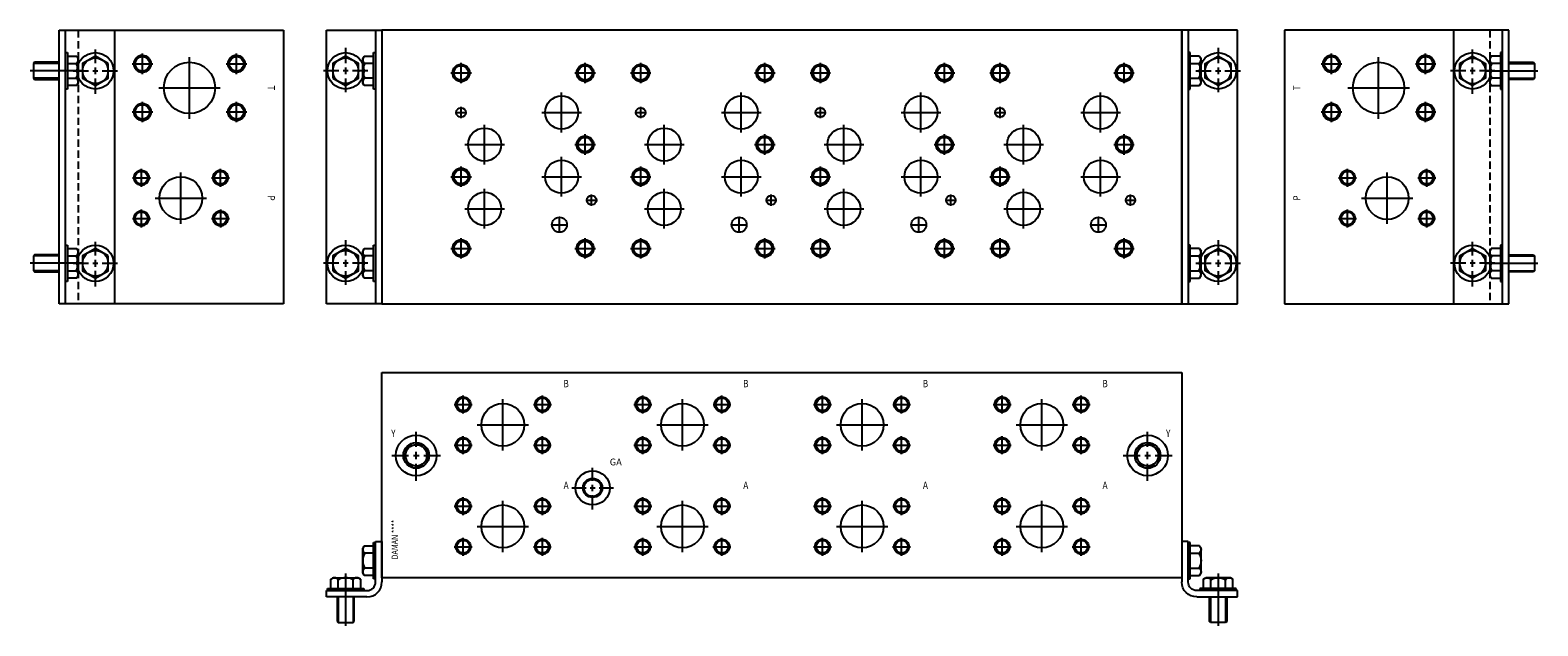
# Model space of a CAD drawing. Extents: x 0.7 to 44.7, y 3.2 to 20.6.
import ezdxf
from ezdxf.enums import TextEntityAlignment as Align

# ---------------------------------------------------------------- set-up
doc = ezdxf.new("R2010")
doc.units = 0
doc.header["$MEASUREMENT"] = 0
doc.linetypes.add('HIDDEN', pattern=[0.319667, 0.213111, -0.106556])
doc.layers.get('0').update_dxf_attribs({"color": 5, "linetype": 'CONTINUOUS'})
doc.layers.add('DAMAN', color=5, linetype='CONTINUOUS')

# ---------------------------------------------------------------- blocks, each defined once
blk = doc.blocks.new('050CROSS', base_point=(5, 5))
for p, q in [((5, 5.28125), (5, 5.78125)), ((5, 4.875), (5, 5.125)), ((4.1875, 5), (4.75, 5)), ((4.90625, 5), (5.09375, 5)), ((5, 4.15625), (5, 4.71875)), ((5.25, 5), (5.8125, 5))]:
    blk.add_line(p, q)
blk = doc.blocks.new('100CROSS', base_point=(5.625, 4.59375))
blk.add_blockref('050CROSS', (5.625, 4.59375))
blk = doc.blocks.new('08SAET')
at = {"layer": 'DAMAN'}
for radius in [0.594, 0.375, 0.312]:
    blk.add_circle((0, 0), radius, dxfattribs=at)
at = {"layer": 'DAMAN', "linetype": 'HIDDEN'}
blk.add_circle((0, 0), 0.344, dxfattribs=at)
at = {"layer": 'DAMAN', "xscale": 0.88, "yscale": 0.88}
blk.add_blockref('100CROSS', (0, 0), dxfattribs=at)
blk = doc.blocks.new('600MKS')
at = {"layer": 'DAMAN'}
for p, q in [((-0.519665, 0.933013), (-0.5625, 0.858821)), ((-0.519665, 0.933013), (-0.25, 0.933013)), ((-0.25, 1.03125), (-0.1875, 1.03125)), ((-0.25, -0.03125), (-0.25, 1.03125)), ((-0.1875, -0.125), (-0.1875, 1.0625)), ((-0.1875, 1.0625), (0, 1.0625)), ((0, 1.0625), (0, -0.125)), ((-0.5625, 0.141179), (-0.5625, 0.858821)), ((-0.25, 0.716506), (-0.5, 0.716506)), ((-1.495513, -0.042835), (-1.421321, 0)), ((-1.421321, 0), (-0.703679, 0)), ((-1.0625, 0.125), (-1.0625, -1.40625)), ((-0.629487, -0.042835), (-0.703679, 0)), ((-0.519665, 0.066987), (-0.5625, 0.141179)), ((-0.25, 0.066987), (-0.519665, 0.066987)), ((-0.25, 0.283494), (-0.5, 0.283494)), ((-1.625, -0.5625), (-1.625, -0.375)), ((-1.625, -0.375), (-0.4375, -0.375)), ((-1.59375, -0.375), (-1.59375, -0.3125)), ((-1.59375, -0.3125), (-0.53125, -0.3125)), ((-1.495513, -0.3125), (-1.495513, -0.042835)), ((-1.279006, -0.3125), (-1.279006, -0.0625)), ((-0.845994, -0.3125), (-0.845994, -0.0625)), ((-0.629487, -0.042835), (-0.629487, -0.3125)), ((-0.53125, -0.3125), (-0.53125, -0.375)), ((-0.1875, -0.03125), (-0.25, -0.03125)), ((-0.4375, -0.5625), (-1.625, -0.5625)), ((-1.3125, -0.5625), (-1.3125, -1.28125)), ((-1.28125, -0.5625), (-1.28125, -1.3125)), ((-0.84375, -0.5625), (-0.84375, -1.3125)), ((-0.8125, -1.28125), (-0.8125, -0.5625)), ((-1.3125, -1.28125), (-1.28125, -1.3125)), ((-1.28125, -1.3125), (-0.84375, -1.3125)), ((-0.84375, -1.3125), (-0.8125, -1.28125))]:
    blk.add_line(p, q, dxfattribs=at)
for centre, radius, start, end in [((-0.4375, 0.82476), 0.125, 120, 240), ((-0.15625, 0.5), 0.40625, 147.795772, 212.204228), ((-1.38726, -0.125), 0.125, 30, 150), ((-1.0625, -0.40625), 0.40625, 57.795772, 122.204228), ((-0.73774, -0.125), 0.125, 30, 150), ((-0.4375, 0.17524), 0.125, 120, 240), ((-0.4375, -0.125), 0.25, 270, 0), ((-0.4375, -0.125), 0.4375, 270, 0)]:
    blk.add_arc(centre, radius, start, end, dxfattribs=at)

msp = doc.modelspace()

# ---------------------------------------------------------------- linework, layer by layer
at = {"color": 5, "linetype": 'CONTINUOUS'}
for p, q in [((2.062, 20.625), (8.062, 20.625)), ((8.062, 20.625), (8.062, 12.625)), ((34.312, 20.625), (10.937, 20.625)), ((10.937, 20.625), (10.937, 12.625)), ((34.31, 12.625), (34.31, 20.625)), ((34.31, 20.625), (34.31, 12.625)), ((37.312, 20.625), (37.312, 12.625)), ((43.312, 20.625), (37.312, 20.625)), ((3.937, 19.341), (3.937, 19.941)), ((5.312, 18.038), (5.312, 19.838)), ((6.687, 19.341), (6.687, 19.941)), ((38.687, 19.341), (38.687, 19.941)), ((40.062, 18.038), (40.062, 19.838)), ((41.437, 19.341), (41.437, 19.941)), ((3.637, 19.641), (4.237, 19.641)), ((6.387, 19.641), (6.987, 19.641)), ((13.249, 19.075), (13.249, 19.675)), ((16.875, 19.075), (16.875, 19.675)), ((18.499, 19.075), (18.499, 19.675)), ((22.125, 19.075), (22.125, 19.675)), ((23.749, 19.075), (23.749, 19.675)), ((27.375, 19.075), (27.375, 19.675)), ((28.999, 19.075), (28.999, 19.675)), ((32.625, 19.075), (32.625, 19.675)), ((38.387, 19.641), (38.987, 19.641)), ((41.137, 19.641), (41.737, 19.641)), ((12.949, 19.375), (13.549, 19.375)), ((16.575, 19.375), (17.174, 19.375)), ((18.199, 19.375), (18.799, 19.375)), ((21.825, 19.375), (22.424, 19.375)), ((23.449, 19.375), (24.049, 19.375)), ((27.075, 19.375), (27.674, 19.375)), ((28.699, 19.375), (29.299, 19.375)), ((32.325, 19.375), (32.924, 19.375)), ((3.937, 17.935), (3.937, 18.535)), ((4.412, 18.938), (6.212, 18.938)), ((6.687, 17.935), (6.687, 18.535)), ((16.187, 17.638), (16.187, 18.8)), ((21.437, 17.638), (21.437, 18.8)), ((26.687, 17.638), (26.687, 18.8)), ((31.937, 17.638), (31.937, 18.8)), ((38.687, 17.935), (38.687, 18.535)), ((39.162, 18.938), (40.962, 18.938)), ((41.437, 17.935), (41.437, 18.535)), ((3.637, 18.235), (4.237, 18.235)), ((6.387, 18.235), (6.987, 18.235)), ((13.08, 18.219), (13.418, 18.219)), ((13.249, 18.05), (13.249, 18.388)), ((15.606, 18.219), (16.768, 18.219)), ((18.33, 18.219), (18.668, 18.219)), ((18.499, 18.05), (18.499, 18.388)), ((20.856, 18.219), (22.018, 18.219)), ((23.58, 18.219), (23.918, 18.219)), ((23.749, 18.05), (23.749, 18.388)), ((26.106, 18.219), (27.268, 18.219)), ((28.83, 18.219), (29.168, 18.219)), ((28.999, 18.05), (28.999, 18.388)), ((31.356, 18.219), (32.518, 18.219)), ((38.387, 18.235), (38.987, 18.235)), ((41.137, 18.235), (41.737, 18.235)), ((13.937, 16.701), (13.937, 17.863)), ((19.187, 16.701), (19.187, 17.863)), ((24.437, 16.701), (24.437, 17.863)), ((29.687, 16.701), (29.687, 17.863)), ((13.356, 17.282), (14.518, 17.282)), ((16.575, 17.281), (17.174, 17.281)), ((16.875, 16.981), (16.875, 17.582)), ((18.606, 17.282), (19.768, 17.282)), ((21.825, 17.281), (22.424, 17.281)), ((22.125, 16.981), (22.125, 17.582)), ((23.856, 17.282), (25.018, 17.282)), ((27.075, 17.281), (27.674, 17.281)), ((27.375, 16.981), (27.375, 17.582)), ((29.106, 17.282), (30.268, 17.282)), ((32.325, 17.281), (32.924, 17.281)), ((32.625, 16.981), (32.625, 17.582)), ((16.187, 15.763), (16.187, 16.925)), ((21.437, 15.763), (21.437, 16.925)), ((26.687, 15.763), (26.687, 16.925)), ((31.937, 15.763), (31.937, 16.925)), ((3.644, 16.313), (4.168, 16.313)), ((3.906, 16.05), (3.906, 16.576)), ((5.062, 14.969), (5.062, 16.469)), ((5.956, 16.313), (6.481, 16.313)), ((6.218, 16.05), (6.218, 16.576)), ((12.95, 16.344), (13.549, 16.344)), ((13.25, 16.044), (13.25, 16.644)), ((15.606, 16.344), (16.768, 16.344)), ((18.2, 16.344), (18.799, 16.344)), ((18.5, 16.044), (18.5, 16.644)), ((20.856, 16.344), (22.018, 16.344)), ((23.45, 16.344), (24.049, 16.344)), ((23.75, 16.044), (23.75, 16.644)), ((26.106, 16.344), (27.268, 16.344)), ((28.7, 16.344), (29.299, 16.344)), ((29, 16.044), (29, 16.644)), ((31.356, 16.344), (32.518, 16.344)), ((38.894, 16.313), (39.419, 16.313)), ((39.156, 16.05), (39.156, 16.576)), ((40.312, 14.969), (40.312, 16.469)), ((41.206, 16.313), (41.731, 16.313)), ((41.468, 16.05), (41.468, 16.576)), ((13.937, 14.825), (13.937, 15.987)), ((19.187, 14.825), (19.187, 15.987)), ((24.437, 14.825), (24.437, 15.987)), ((29.687, 14.825), (29.687, 15.987)), ((4.312, 15.719), (5.812, 15.719)), ((16.893, 15.657), (17.231, 15.657)), ((17.062, 15.488), (17.062, 15.826)), ((22.143, 15.657), (22.481, 15.657)), ((22.312, 15.488), (22.312, 15.826)), ((27.393, 15.657), (27.731, 15.657)), ((27.562, 15.488), (27.562, 15.826)), ((32.643, 15.657), (32.981, 15.657)), ((32.812, 15.488), (32.812, 15.826)), ((39.562, 15.719), (41.062, 15.719)), ((3.643, 15.125), (4.168, 15.125)), ((3.906, 14.863), (3.906, 15.388)), ((5.956, 15.125), (6.481, 15.125)), ((6.2185, 15.3875), (6.2185, 14.8625)), ((13.356, 15.406), (14.518, 15.406)), ((16.125, 14.713), (16.125, 15.163)), ((18.606, 15.406), (19.768, 15.406)), ((21.375, 14.713), (21.375, 15.163)), ((23.856, 15.406), (25.018, 15.406)), ((26.625, 14.713), (26.625, 15.163)), ((29.106, 15.406), (30.268, 15.406)), ((31.875, 14.713), (31.875, 15.163)), ((38.893, 15.125), (39.418, 15.125)), ((39.156, 14.863), (39.156, 15.388)), ((41.206, 15.125), (41.73, 15.125)), ((41.468, 14.863), (41.468, 15.388)), ((13.25, 13.95), (13.25, 14.55)), ((15.9, 14.938), (16.35, 14.938)), ((16.875, 13.95), (16.875, 14.55)), ((18.5, 13.95), (18.5, 14.55)), ((21.15, 14.938), (21.6, 14.938)), ((22.125, 13.95), (22.125, 14.55)), ((23.75, 13.95), (23.75, 14.55)), ((26.4, 14.938), (26.85, 14.938)), ((27.375, 13.95), (27.375, 14.55)), ((29, 13.95), (29, 14.55)), ((31.65, 14.938), (32.1, 14.938)), ((32.625, 13.95), (32.625, 14.55)), ((12.95, 14.25), (13.55, 14.25)), ((16.575, 14.25), (17.174, 14.25)), ((18.2, 14.25), (18.8, 14.25)), ((21.825, 14.25), (22.424, 14.25)), ((23.45, 14.25), (24.05, 14.25)), ((27.075, 14.25), (27.674, 14.25)), ((28.7, 14.25), (29.3, 14.25)), ((32.325, 14.25), (32.924, 14.25)), ((8.062, 12.625), (2.062, 12.625)), ((10.937, 12.625), (34.312, 12.625)), ((37.312, 12.625), (43.312, 12.625)), ((10.937, 4.625), (10.937, 10.625)), ((10.937, 10.625), (34.312, 10.625)), ((34.312, 10.625), (34.312, 4.625)), ((13.312, 9.425), (13.312, 9.95)), ((14.468, 8.344), (14.468, 9.844)), ((15.624, 9.425), (15.624, 9.95)), ((18.562, 9.425), (18.562, 9.95)), ((19.718, 8.344), (19.718, 9.844)), ((20.874, 9.425), (20.874, 9.95)), ((23.812, 9.425), (23.812, 9.95)), ((24.968, 8.344), (24.968, 9.844)), ((26.124, 9.425), (26.124, 9.95)), ((29.062, 9.425), (29.062, 9.95)), ((30.218, 8.344), (30.218, 9.844)), ((31.374, 9.425), (31.374, 9.95)), ((13.049, 9.688), (13.574, 9.688)), ((15.362, 9.688), (15.887, 9.688)), ((18.299, 9.688), (18.824, 9.688)), ((20.612, 9.688), (21.137, 9.688)), ((23.549, 9.688), (24.074, 9.688)), ((25.862, 9.688), (26.387, 9.688)), ((28.799, 9.688), (29.324, 9.688)), ((31.112, 9.688), (31.637, 9.688)), ((13.718, 9.094), (15.218, 9.094)), ((18.968, 9.094), (20.468, 9.094)), ((24.218, 9.094), (25.718, 9.094)), ((29.468, 9.094), (30.968, 9.094)), ((13.049, 8.5), (13.574, 8.5)), ((13.312, 8.238), (13.312, 8.763)), ((15.361, 8.5), (15.886, 8.5)), ((15.624, 8.238), (15.624, 8.763)), ((18.299, 8.5), (18.824, 8.5)), ((18.562, 8.238), (18.562, 8.763)), ((20.611, 8.5), (21.136, 8.5)), ((20.874, 8.238), (20.874, 8.763)), ((23.549, 8.5), (24.074, 8.5)), ((23.812, 8.238), (23.812, 8.763)), ((25.861, 8.5), (26.386, 8.5)), ((26.124, 8.238), (26.124, 8.763)), ((28.799, 8.5), (29.324, 8.5)), ((29.062, 8.238), (29.062, 8.763)), ((31.111, 8.5), (31.636, 8.5)), ((31.374, 8.238), (31.374, 8.763)), ((13.049, 6.719), (13.574, 6.719)), ((13.312, 6.456), (13.312, 6.981)), ((14.468, 5.375), (14.468, 6.875)), ((15.362, 6.719), (15.887, 6.719)), ((15.624, 6.457), (15.624, 6.981)), ((18.299, 6.719), (18.824, 6.719)), ((18.562, 6.456), (18.562, 6.981)), ((19.718, 5.375), (19.718, 6.875)), ((20.612, 6.719), (21.137, 6.719)), ((20.874, 6.457), (20.874, 6.981)), ((23.549, 6.719), (24.074, 6.719)), ((23.812, 6.456), (23.812, 6.981)), ((24.968, 5.375), (24.968, 6.875)), ((25.862, 6.719), (26.387, 6.719)), ((26.124, 6.457), (26.124, 6.981)), ((28.799, 6.719), (29.324, 6.719)), ((29.062, 6.456), (29.062, 6.981)), ((30.218, 5.375), (30.218, 6.875)), ((31.112, 6.719), (31.637, 6.719)), ((31.374, 6.457), (31.374, 6.981)), ((13.312, 5.269), (13.312, 5.794)), ((13.718, 6.125), (15.218, 6.125)), ((15.624, 5.269), (15.624, 5.794)), ((18.562, 5.269), (18.562, 5.794)), ((18.968, 6.125), (20.468, 6.125)), ((20.874, 5.269), (20.874, 5.794)), ((23.812, 5.269), (23.812, 5.794)), ((24.218, 6.125), (25.718, 6.125)), ((26.124, 5.269), (26.124, 5.794)), ((29.062, 5.269), (29.062, 5.794)), ((29.468, 6.125), (30.968, 6.125)), ((31.374, 5.269), (31.374, 5.794)), ((13.049, 5.531), (13.574, 5.531)), ((15.361, 5.531), (15.886, 5.531)), ((18.299, 5.531), (18.824, 5.531)), ((20.611, 5.531), (21.136, 5.531)), ((23.549, 5.531), (24.074, 5.531)), ((25.861, 5.531), (26.386, 5.531)), ((28.799, 5.531), (29.324, 5.531)), ((31.111, 5.531), (31.636, 5.531)), ((34.312, 4.625), (10.937, 4.625))]:
    msp.add_line(p, q, dxfattribs=at)
at = {"linetype": 'HIDDEN'}
for p, q in [((2.062, 20.625), (2.062, 12.625)), ((43.31, 20.6245), (43.31, 12.6245))]:
    msp.add_line(p, q, dxfattribs=at)
at = {"color": 5, "linetype": 'CONTINUOUS'}
for centre, radius in [((3.937, 19.641), 0.25), ((3.937, 19.641), 0.211), ((6.687, 19.641), 0.25), ((6.687, 19.641), 0.211), ((38.687, 19.641), 0.25), ((38.687, 19.641), 0.211), ((41.437, 19.641), 0.25), ((41.437, 19.641), 0.211), ((5.312, 18.938), 0.75), ((13.249, 19.375), 0.25), ((13.249, 19.375), 0.211), ((16.875, 19.375), 0.25), ((16.875, 19.375), 0.211), ((18.499, 19.375), 0.25), ((18.499, 19.375), 0.211), ((22.125, 19.375), 0.25), ((22.125, 19.375), 0.211), ((23.749, 19.375), 0.25), ((23.749, 19.375), 0.211), ((27.375, 19.375), 0.25), ((27.375, 19.375), 0.211), ((28.999, 19.375), 0.25), ((28.999, 19.375), 0.211), ((32.625, 19.375), 0.25), ((32.625, 19.375), 0.211), ((40.062, 18.938), 0.75), ((16.187, 18.219), 0.484), ((21.437, 18.219), 0.484), ((26.687, 18.219), 0.484), ((31.937, 18.219), 0.484), ((3.937, 18.235), 0.25), ((3.937, 18.235), 0.211), ((6.687, 18.235), 0.25), ((6.687, 18.235), 0.211), ((13.249, 18.219), 0.14), ((18.499, 18.219), 0.14), ((23.749, 18.219), 0.14), ((28.999, 18.219), 0.14), ((38.687, 18.235), 0.25), ((38.687, 18.235), 0.211), ((41.437, 18.235), 0.25), ((41.437, 18.235), 0.211), ((13.937, 17.282), 0.484), ((19.187, 17.282), 0.484), ((24.437, 17.282), 0.484), ((29.687, 17.282), 0.484), ((16.875, 17.281), 0.25), ((16.875, 17.281), 0.211), ((22.125, 17.281), 0.25), ((22.125, 17.281), 0.211), ((27.375, 17.281), 0.25), ((27.375, 17.281), 0.211), ((32.625, 17.281), 0.25), ((32.625, 17.281), 0.211), ((16.187, 16.344), 0.484), ((21.437, 16.344), 0.484), ((26.687, 16.344), 0.484), ((31.937, 16.344), 0.484), ((3.906, 16.313), 0.219), ((3.906, 16.313), 0.184), ((5.062, 15.719), 0.625), ((6.218, 16.313), 0.219), ((6.218, 16.313), 0.184), ((13.25, 16.344), 0.25), ((13.25, 16.344), 0.211), ((18.5, 16.344), 0.25), ((18.5, 16.344), 0.211), ((23.75, 16.344), 0.25), ((23.75, 16.344), 0.211), ((29, 16.344), 0.25), ((29, 16.344), 0.211), ((39.156, 16.313), 0.219), ((39.156, 16.313), 0.184), ((40.312, 15.719), 0.625), ((41.468, 16.313), 0.219), ((41.468, 16.313), 0.184), ((13.937, 15.406), 0.484), ((19.187, 15.406), 0.484), ((24.437, 15.406), 0.484), ((29.687, 15.406), 0.484), ((17.062, 15.657), 0.14), ((22.312, 15.657), 0.14), ((27.562, 15.657), 0.14), ((32.812, 15.657), 0.14), ((3.906, 15.125), 0.219), ((3.906, 15.125), 0.184), ((6.218, 15.125), 0.219), ((6.218, 15.125), 0.184), ((16.125, 14.938), 0.219), ((21.375, 14.938), 0.219), ((26.625, 14.938), 0.219), ((31.875, 14.938), 0.219), ((39.156, 15.125), 0.219), ((39.156, 15.125), 0.184), ((41.468, 15.125), 0.219), ((41.468, 15.125), 0.184), ((13.25, 14.25), 0.25), ((13.25, 14.25), 0.211), ((16.875, 14.25), 0.25), ((16.875, 14.25), 0.211), ((18.5, 14.25), 0.25), ((18.5, 14.25), 0.211), ((22.125, 14.25), 0.25), ((22.125, 14.25), 0.211), ((23.75, 14.25), 0.25), ((23.75, 14.25), 0.211), ((27.375, 14.25), 0.25), ((27.375, 14.25), 0.211), ((29, 14.25), 0.25), ((29, 14.25), 0.211), ((32.625, 14.25), 0.25), ((32.625, 14.25), 0.211), ((13.312, 9.688), 0.219), ((13.312, 9.688), 0.184), ((14.468, 9.094), 0.625), ((15.624, 9.688), 0.219), ((15.624, 9.688), 0.184), ((18.562, 9.688), 0.219), ((18.562, 9.688), 0.184), ((19.718, 9.094), 0.625), ((20.874, 9.688), 0.219), ((20.874, 9.688), 0.184), ((23.812, 9.688), 0.219), ((23.812, 9.688), 0.184), ((24.968, 9.094), 0.625), ((26.124, 9.688), 0.219), ((26.124, 9.688), 0.184), ((29.062, 9.688), 0.219), ((29.062, 9.688), 0.184), ((30.218, 9.094), 0.625), ((31.374, 9.688), 0.219), ((31.374, 9.688), 0.184), ((13.312, 8.5), 0.219), ((13.312, 8.5), 0.184), ((15.624, 8.5), 0.219), ((15.624, 8.5), 0.184), ((18.562, 8.5), 0.219), ((18.562, 8.5), 0.184), ((20.874, 8.5), 0.219), ((20.874, 8.5), 0.184), ((23.812, 8.5), 0.219), ((23.812, 8.5), 0.184), ((26.124, 8.5), 0.219), ((26.124, 8.5), 0.184), ((29.062, 8.5), 0.219), ((29.062, 8.5), 0.184), ((31.374, 8.5), 0.219), ((31.374, 8.5), 0.184), ((13.312, 6.719), 0.219), ((13.312, 6.719), 0.184), ((14.468, 6.125), 0.625), ((15.624, 6.719), 0.219), ((15.624, 6.719), 0.184), ((18.562, 6.719), 0.219), ((18.562, 6.719), 0.184), ((19.718, 6.125), 0.625), ((20.874, 6.719), 0.219), ((20.874, 6.719), 0.184), ((23.812, 6.719), 0.219), ((23.812, 6.719), 0.184), ((24.968, 6.125), 0.625), ((26.124, 6.719), 0.219), ((26.124, 6.719), 0.184), ((29.062, 6.719), 0.219), ((29.062, 6.719), 0.184), ((30.218, 6.125), 0.625), ((31.374, 6.719), 0.219), ((31.374, 6.719), 0.184), ((13.312, 5.531), 0.219), ((15.624, 5.531), 0.219), ((18.562, 5.531), 0.219), ((20.874, 5.531), 0.219), ((23.812, 5.531), 0.219), ((26.124, 5.531), 0.219), ((29.062, 5.531), 0.219), ((31.374, 5.531), 0.219), ((13.312, 5.531), 0.184), ((15.624, 5.531), 0.184), ((18.562, 5.531), 0.184), ((20.874, 5.531), 0.184), ((23.812, 5.531), 0.184), ((26.124, 5.531), 0.184), ((29.062, 5.531), 0.184), ((31.374, 5.531), 0.184)]:
    msp.add_circle(centre, radius, dxfattribs=at)
for centre, radius in [((3.937, 19.641), 0.247), ((6.687, 19.641), 0.247), ((38.687, 19.641), 0.247), ((41.437, 19.641), 0.247), ((13.249, 19.375), 0.247), ((16.875, 19.375), 0.247), ((18.499, 19.375), 0.247), ((22.125, 19.375), 0.247), ((23.749, 19.375), 0.247), ((27.375, 19.375), 0.247), ((28.999, 19.375), 0.247), ((32.625, 19.375), 0.247), ((3.937, 18.235), 0.247), ((6.687, 18.235), 0.247), ((38.687, 18.235), 0.247), ((41.437, 18.235), 0.247), ((16.875, 17.281), 0.247), ((22.125, 17.281), 0.247), ((27.375, 17.281), 0.247), ((32.625, 17.281), 0.247), ((3.906, 16.313), 0.215), ((6.218, 16.313), 0.215), ((13.25, 16.344), 0.247), ((18.5, 16.344), 0.247), ((23.75, 16.344), 0.247), ((29, 16.344), 0.247), ((39.156, 16.313), 0.215), ((41.468, 16.313), 0.215), ((3.906, 15.125), 0.215), ((6.218, 15.125), 0.215), ((39.156, 15.125), 0.215), ((41.468, 15.125), 0.215), ((13.25, 14.25), 0.247), ((16.875, 14.25), 0.247), ((18.5, 14.25), 0.247), ((22.125, 14.25), 0.247), ((23.75, 14.25), 0.247), ((27.375, 14.25), 0.247), ((29, 14.25), 0.247), ((32.625, 14.25), 0.247), ((13.312, 9.688), 0.215), ((15.624, 9.688), 0.215), ((18.562, 9.688), 0.215), ((20.874, 9.688), 0.215), ((23.812, 9.688), 0.215), ((26.124, 9.688), 0.215), ((29.062, 9.688), 0.215), ((31.374, 9.688), 0.215), ((13.312, 8.5), 0.215), ((15.624, 8.5), 0.215), ((18.562, 8.5), 0.215), ((20.874, 8.5), 0.215), ((23.812, 8.5), 0.215), ((26.124, 8.5), 0.215), ((29.062, 8.5), 0.215), ((31.374, 8.5), 0.215), ((13.312, 6.719), 0.215), ((15.624, 6.719), 0.215), ((18.562, 6.719), 0.215), ((20.874, 6.719), 0.215), ((23.812, 6.719), 0.215), ((26.124, 6.719), 0.215), ((29.062, 6.719), 0.215), ((31.374, 6.719), 0.215), ((13.312, 5.531), 0.215), ((15.624, 5.531), 0.215), ((18.562, 5.531), 0.215), ((20.874, 5.531), 0.215), ((23.812, 5.531), 0.215), ((26.124, 5.531), 0.215), ((29.062, 5.531), 0.215), ((31.374, 5.531), 0.215)]:
    msp.add_arc(centre, radius, 85.000001, 5, dxfattribs=at)
at = {"layer": 'DAMAN'}
for p, q in [((1.4995, 12.625), (1.4995, 20.6255)), ((1.4995, 20.6255), (3.1245, 20.6255)), ((1.687, 12.625), (1.687, 20.6255)), ((3.1245, 20.6255), (3.1245, 12.625)), ((9.312, 12.625), (9.312, 20.625)), ((9.312, 20.625), (10.937, 20.625)), ((10.7495, 20.625), (10.7495, 12.625)), ((10.937, 20.625), (10.937, 12.625)), ((34.31, 20.625), (34.31, 12.625)), ((35.935, 20.625), (34.31, 20.625)), ((34.4975, 20.625), (34.4975, 12.625)), ((35.935, 12.625), (35.935, 20.625)), ((42.2475, 20.625), (42.2475, 12.6245)), ((43.8725, 20.625), (42.2475, 20.625)), ((43.685, 12.6245), (43.685, 20.625)), ((43.8725, 12.6245), (43.8725, 20.625)), ((1.687, 19.96825), (1.7495, 19.96825)), ((1.7495, 19.96825), (1.7495, 18.90575)), ((1.7495, 19.870013), (2.019165, 19.870013)), ((2.019165, 19.870013), (2.062, 19.795821)), ((10.417335, 19.870013), (10.3745, 19.795821)), ((10.417335, 19.870013), (10.687, 19.870013)), ((10.687, 18.90575), (10.687, 19.96825)), ((10.687, 19.96825), (10.7495, 19.96825)), ((34.56, 19.96825), (34.4975, 19.96825)), ((34.56, 18.90575), (34.56, 19.96825)), ((34.829665, 19.870013), (34.56, 19.870013)), ((34.829665, 19.870013), (34.8725, 19.795821)), ((43.352835, 19.869513), (43.31, 19.795321)), ((43.6225, 19.869513), (43.352835, 19.869513)), ((43.6225, 19.96775), (43.6225, 18.90525)), ((43.685, 19.96775), (43.6225, 19.96775)), ((2.187, 19.437), (0.65575, 19.437)), ((0.78075, 19.687), (0.7495, 19.65575)), ((1.4995, 19.65575), (0.7495, 19.65575)), ((0.7495, 19.65575), (0.7495, 19.21825)), ((1.4995, 19.687), (0.78075, 19.687)), ((1.7495, 19.653506), (1.9995, 19.653506)), ((2.062, 19.795821), (2.062, 19.078179)), ((10.3745, 19.078179), (10.3745, 19.795821)), ((10.687, 19.653506), (10.437, 19.653506)), ((34.56, 19.653506), (34.81, 19.653506)), ((34.8725, 19.078179), (34.8725, 19.795821)), ((43.185, 19.4365), (44.71625, 19.4365)), ((43.31, 19.795321), (43.31, 19.077679)), ((43.6225, 19.653006), (43.3725, 19.653006)), ((43.8725, 19.6865), (44.59125, 19.6865)), ((43.8725, 19.65525), (44.6225, 19.65525)), ((44.59125, 19.6865), (44.6225, 19.65525)), ((44.6225, 19.65525), (44.6225, 19.21775)), ((1.4995, 19.21825), (0.7495, 19.21825)), ((0.7495, 19.21825), (0.78075, 19.187)), ((0.78075, 19.187), (1.4995, 19.187)), ((1.7495, 19.220494), (1.9995, 19.220494)), ((2.019165, 19.003987), (1.7495, 19.003987)), ((2.019165, 19.003987), (2.062, 19.078179)), ((10.417335, 19.003987), (10.3745, 19.078179)), ((10.687, 19.003987), (10.417335, 19.003987)), ((10.687, 19.220494), (10.437, 19.220494)), ((34.56, 19.220494), (34.81, 19.220494)), ((34.56, 19.003987), (34.829665, 19.003987)), ((34.829665, 19.003987), (34.8725, 19.078179)), ((43.352835, 19.003487), (43.31, 19.077679)), ((43.352835, 19.003487), (43.6225, 19.003487)), ((43.6225, 19.219994), (43.3725, 19.219994)), ((43.8725, 19.21775), (44.6225, 19.21775)), ((44.59125, 19.1865), (43.8725, 19.1865)), ((44.6225, 19.21775), (44.59125, 19.1865)), ((1.7495, 18.90575), (1.687, 18.90575)), ((10.7495, 18.90575), (10.687, 18.90575)), ((34.4975, 18.90575), (34.56, 18.90575)), ((43.6225, 18.90525), (43.685, 18.90525)), ((1.687, 14.34425), (1.7495, 14.34425)), ((1.7495, 14.34425), (1.7495, 13.28175)), ((1.7495, 14.246013), (2.019165, 14.246013)), ((2.019165, 14.246013), (2.062, 14.171821)), ((2.062, 14.171821), (2.062, 13.454179)), ((10.417335, 14.245013), (10.3745, 14.170821)), ((10.3745, 13.453179), (10.3745, 14.170821)), ((10.417335, 14.245013), (10.687, 14.245013)), ((10.687, 13.28075), (10.687, 14.34325)), ((10.687, 14.34325), (10.7495, 14.34325)), ((34.56, 14.34325), (34.4975, 14.34325)), ((34.56, 13.28075), (34.56, 14.34325)), ((34.829665, 14.245013), (34.56, 14.245013)), ((34.829665, 14.245013), (34.8725, 14.170821)), ((34.8725, 13.453179), (34.8725, 14.170821)), ((43.352835, 14.245513), (43.31, 14.171321)), ((43.31, 14.171321), (43.31, 13.453679)), ((43.6225, 14.245513), (43.352835, 14.245513)), ((43.6225, 14.34375), (43.6225, 13.28125)), ((43.685, 14.34375), (43.6225, 14.34375)), ((2.187, 13.813), (0.65575, 13.813)), ((0.78075, 14.063), (0.7495, 14.03175)), ((1.4995, 14.03175), (0.7495, 14.03175)), ((0.7495, 14.03175), (0.7495, 13.59425)), ((1.4995, 14.063), (0.78075, 14.063)), ((1.7495, 14.029506), (1.9995, 14.029506)), ((10.687, 14.028506), (10.437, 14.028506)), ((34.56, 14.028506), (34.81, 14.028506)), ((43.185, 13.8125), (44.71625, 13.8125)), ((43.6225, 14.029006), (43.3725, 14.029006)), ((43.8725, 14.0625), (44.59125, 14.0625)), ((43.8725, 14.03125), (44.6225, 14.03125)), ((44.59125, 14.0625), (44.6225, 14.03125)), ((44.6225, 14.03125), (44.6225, 13.59375)), ((1.4995, 13.59425), (0.7495, 13.59425)), ((0.7495, 13.59425), (0.78075, 13.563)), ((0.78075, 13.563), (1.4995, 13.563)), ((1.7495, 13.28175), (1.687, 13.28175)), ((1.7495, 13.596494), (1.9995, 13.596494)), ((2.019165, 13.379987), (1.7495, 13.379987)), ((2.019165, 13.379987), (2.062, 13.454179)), ((10.417335, 13.378987), (10.3745, 13.453179)), ((10.687, 13.378987), (10.417335, 13.378987)), ((10.687, 13.595494), (10.437, 13.595494)), ((10.7495, 13.28075), (10.687, 13.28075)), ((34.4975, 13.28075), (34.56, 13.28075)), ((34.56, 13.595494), (34.81, 13.595494)), ((34.56, 13.378987), (34.829665, 13.378987)), ((34.829665, 13.378987), (34.8725, 13.453179)), ((43.352835, 13.379487), (43.31, 13.453679)), ((43.352835, 13.379487), (43.6225, 13.379487)), ((43.6225, 13.595994), (43.3725, 13.595994)), ((43.6225, 13.28125), (43.685, 13.28125)), ((43.8725, 13.59375), (44.6225, 13.59375)), ((44.59125, 13.5625), (43.8725, 13.5625)), ((44.6225, 13.59375), (44.59125, 13.5625)), ((3.1245, 12.625), (1.4995, 12.625)), ((10.937, 12.625), (9.312, 12.625)), ((34.31, 12.625), (35.935, 12.625)), ((42.2475, 12.6245), (43.8725, 12.6245))]:
    msp.add_line(p, q, dxfattribs=at)
for points in [[(2.937, 19.653506), (2.562, 19.870013), (2.187, 19.653506), (2.187, 19.220494), (2.562, 19.003987), (2.937, 19.220494)], [(9.4995, 19.220494), (9.8745, 19.003987), (10.2495, 19.220494), (10.2495, 19.653506), (9.8745, 19.870013), (9.4995, 19.653506)], [(35.7475, 19.220494), (35.3725, 19.003987), (34.9975, 19.220494), (34.9975, 19.653506), (35.3725, 19.870013), (35.7475, 19.653506)], [(42.435, 19.653006), (42.81, 19.869513), (43.185, 19.653006), (43.185, 19.219994), (42.81, 19.003487), (42.435, 19.219994)], [(2.937, 14.029506), (2.562, 14.246013), (2.187, 14.029506), (2.187, 13.596494), (2.562, 13.379987), (2.937, 13.596494)], [(9.4995, 13.595494), (9.8745, 13.378987), (10.2495, 13.595494), (10.2495, 14.028506), (9.8745, 14.245013), (9.4995, 14.028506)], [(35.7475, 13.595494), (35.3725, 13.378987), (34.9975, 13.595494), (34.9975, 14.028506), (35.3725, 14.245013), (35.7475, 14.028506)], [(42.435, 14.029006), (42.81, 14.245513), (43.185, 14.029006), (43.185, 13.595994), (42.81, 13.379487), (42.435, 13.595994)]]:
    msp.add_lwpolyline(points, close=True, dxfattribs=at)
for centre, radius in [((2.562, 19.437), 0.53125), ((9.8745, 19.437), 0.53125), ((35.3725, 19.437), 0.53125), ((42.81, 19.4365), 0.53125), ((2.562, 19.437), 0.375), ((9.8745, 19.437), 0.375), ((35.3725, 19.437), 0.375), ((42.81, 19.4365), 0.375), ((2.562, 13.813), 0.53125), ((2.562, 13.813), 0.375), ((9.8745, 13.812), 0.53125), ((9.8745, 13.812), 0.375), ((35.3725, 13.812), 0.53125), ((35.3725, 13.812), 0.375), ((42.81, 13.8125), 0.53125), ((42.81, 13.8125), 0.375), ((17.09304, 7.249962), 0.5), ((17.09304, 7.249962), 0.28125), ((17.09304, 7.249962), 0.25)]:
    msp.add_circle(centre, radius, dxfattribs=at)
for centre, radius, start, end in [((1.937, 19.76176), 0.125, 300, 60), ((10.4995, 19.76176), 0.125, 120, 240), ((34.7475, 19.76176), 0.125, 300, 60), ((43.435, 19.76126), 0.125, 120, 240), ((1.65575, 19.437), 0.40625, 327.795772, 32.204228), ((10.78075, 19.437), 0.40625, 147.795772, 212.204228), ((34.46625, 19.437), 0.40625, 327.795772, 32.204228), ((43.71625, 19.4365), 0.40625, 147.795772, 212.204228), ((1.937, 19.11224), 0.125, 300, 60), ((10.4995, 19.11224), 0.125, 120, 240), ((34.7475, 19.11224), 0.125, 300, 60), ((43.435, 19.11174), 0.125, 120, 240), ((1.937, 14.13776), 0.125, 300, 60), ((10.4995, 14.13676), 0.125, 120, 240), ((34.7475, 14.13676), 0.125, 300, 60), ((43.435, 14.13726), 0.125, 120, 240), ((1.65575, 13.813), 0.40625, 327.795772, 32.204228), ((10.78075, 13.812), 0.40625, 147.795772, 212.204228), ((34.46625, 13.812), 0.40625, 327.795772, 32.204228), ((43.71625, 13.8125), 0.40625, 147.795772, 212.204228), ((1.937, 13.48824), 0.125, 300, 60), ((10.4995, 13.48724), 0.125, 120, 240), ((34.7475, 13.48724), 0.125, 300, 60), ((43.435, 13.48774), 0.125, 120, 240)]:
    msp.add_arc(centre, radius, start, end, dxfattribs=at)

# ---------------------------------------------------------------- block references
at = {"layer": 'DAMAN', "yscale": 0.8000000000000007}
for p, xscale in [((2.562, 19.437), 0.8000000000000007), ((42.81, 19.4365), -0.7999999999999972), ((2.562, 13.813), 0.8000000000000007), ((42.81, 13.8125), -0.7999999999999972)]:
    msp.add_blockref('100CROSS', p, dxfattribs=dict(at, xscale=xscale))
at = {"layer": 'DAMAN', "yscale": 0.8000000000000007, "rotation": 180}
for p, xscale in [((9.8745, 19.437), 0.8000000000000007), ((35.3725, 19.437), -0.7999999999999972), ((9.8745, 13.812), 0.8000000000000007), ((35.3725, 13.812), -0.7999999999999972)]:
    msp.add_blockref('100CROSS', p, dxfattribs=dict(at, xscale=xscale))
at = {"layer": 'DAMAN'}
for name, p in [('08SAET', (11.937047, 8.198)), ('08SAET', (33.312047, 8.198)), ('600MKS', (10.937, 4.625))]:
    msp.add_blockref(name, p, dxfattribs=at)
at = {"layer": 'DAMAN', "xscale": 0.75, "yscale": 0.75, "zscale": 0.75}
msp.add_blockref('100CROSS', (17.09304, 7.249962), dxfattribs=at)
at = {"layer": 'DAMAN', "xscale": -1}
msp.add_blockref('600MKS', (34.31, 4.625), dxfattribs=at)

# ---------------------------------------------------------------- texts
at = {"color": 5, "width": 0.825}
for s, height, rotation, p in [('T', 0.2125, 270, (7.673732, 18.938)), ('T', 0.2125, 90, (37.700268, 18.938)), ('P', 0.2125, 270, (7.673732, 15.719)), ('P', 0.2125, 90, (37.700268, 15.719)), ('DAMAN ****', 0.1872, 90, (11.336375, 5.739))]:
    msp.add_text(s, height=height, rotation=rotation, dxfattribs=at).set_placement(p, align=Align.MIDDLE)
for s, p in [('B', (16.318828, 10.269268)), ('B', (21.568828, 10.269268)), ('B', (26.818828, 10.269268)), ('B', (32.068828, 10.269268)), ('Y', (11.268988, 8.820333)), ('Y', (33.913577, 8.817808)), ('A', (16.318828, 7.300268)), ('A', (21.568828, 7.300268)), ('A', (26.818828, 7.300268)), ('A', (32.068828, 7.300268))]:
    msp.add_text(s, height=0.2125, dxfattribs=at).set_placement(p, align=Align.MIDDLE)
at = {"layer": 'DAMAN'}
msp.add_text('GA', height=0.2, dxfattribs=at).set_placement((17.59304, 7.906712))

doc.saveas('drawing.dxf')
